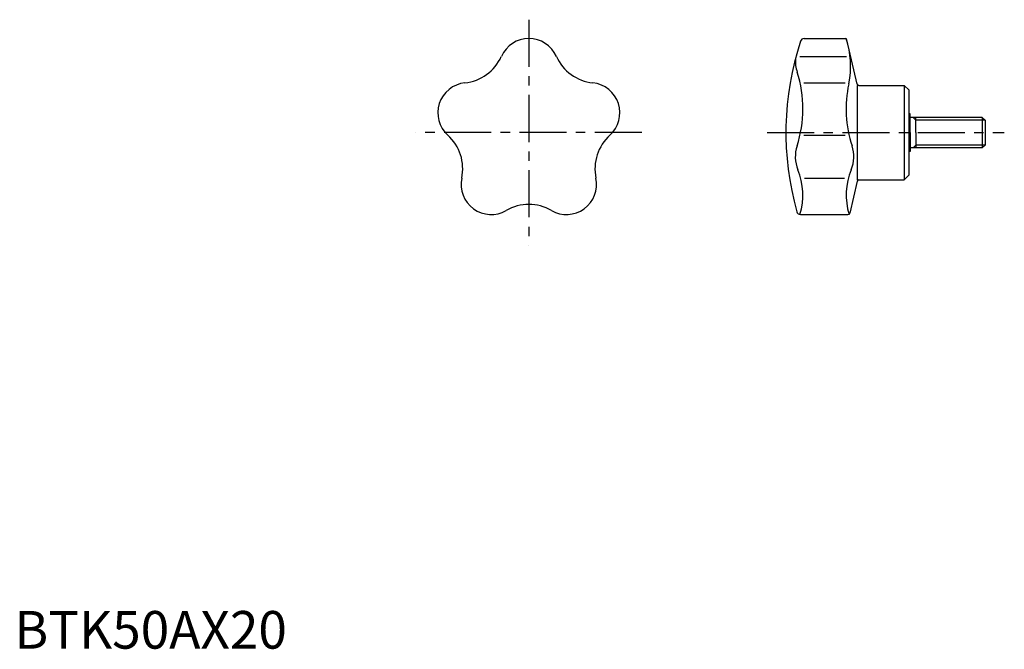
# Model space of a CAD drawing. Extents: x 1 to 263, y 0 to 167.
import ezdxf

# ---------------------------------------------------------------- set-up
doc = ezdxf.new("R2010")
doc.units = 0
doc.header["$LTSCALE"] = 10
doc.header["$MEASUREMENT"] = 0
doc.linetypes.add('CENTER', pattern=[2, 1.25, -0.25, 0.25, -0.25])
doc.layers.get('0').update_dxf_attribs({"linetype": 'CONTINUOUS'})
doc.layers.add('1', color=1, linetype='CENTER')
doc.layers.add('3', color=3, linetype='CONTINUOUS')
doc.styles.add('Standard1', font='ARIAL.TTF')

msp = doc.modelspace()

# ---------------------------------------------------------------- linework, layer by layer
for p, q in [((209.73, 162.08), (220.61, 162.08)), ((223.8, 149.97), (221.1, 161.7)), ((208.61, 157.34), (220.94, 157.34)), ((209.69, 150.29), (220.6, 150.29)), ((223.89, 124.58), (223.89, 149.58)), ((224.29, 149.58), (236.34, 149.58)), ((236.34, 149.58), (236.34, 124.58)), ((236.34, 149.58), (237.59, 148.33)), ((237.59, 125.83), (237.59, 148.33)), ((237.89, 142.08), (237.59, 142.08)), ((237.89, 137.08), (237.89, 142.08)), ((257, 141.08), (237.89, 141.08)), ((239.39, 137.08), (239.39, 141.08)), ((257, 141.08), (257, 133.08)), ((257.89, 140.33), (257, 141.08)), ((257.89, 133.83), (257.89, 140.33)), ((209.66, 136.39), (220.63, 136.39)), ((237.89, 137.08), (237.89, 132.08)), ((239.39, 137.08), (239.39, 133.08)), ((257.89, 133.83), (257, 133.08)), ((237.89, 132.08), (237.59, 132.08)), ((257, 133.08), (237.89, 133.08)), ((237.59, 125.83), (236.34, 124.58)), ((209.85, 124.99), (220.44, 124.99)), ((223.8, 124.2), (221.85, 115.72)), ((224.29, 124.58), (236.34, 124.58)), ((208.74, 115.33), (221.36, 115.33))]:
    msp.add_line(p, q)
for centre, radius, start, end in [((136.61, 154.08), 8, 24.0253, 155.9747), ((282.89, 137.08), 78, 161.839, 195.6359), ((209.73, 161.08), 1, 90, 161.839), ((220.61, 161.58), 0.5, 13, 90), ((199.47, 154.84), 22.61, 347.7894, 18.6852), ((118.34, 162.23), 12, 276.0253, 335.9747), ((154.88, 162.23), 12, 204.0253, 263.9747), ((217, 156.16), 9.6, 176.5262, 198.0984), ((177.97, 143.4), 31.45, 341.723, 18.0983), ((120.44, 142.34), 8, 96.0253, 227.9747), ((152.78, 142.34), 8, 312.0253, 83.9747), ((252.32, 143.4), 31.45, 167.7894, 198.277), ((224.29, 150.08), 0.5, 193, 270), ((107.05, 127.48), 12, 348.0253, 47.9747), ((166.17, 127.48), 12, 132.0253, 191.9747), ((216.46, 130.69), 9.08, 161.7229, 202.3651), ((213.83, 130.69), 9.08, 337.6349, 18.2771), ((191.71, 120.51), 17.69, 343.0088, 22.3651), ((238.58, 120.51), 17.69, 157.6349, 196.9912), ((126.62, 123.33), 8, 168.0253, 299.9747), ((146.6, 123.33), 8, 240.0253, 11.9747), ((224.29, 124.08), 0.5, 90, 167), ((136.61, 106.01), 12, 60.0253, 119.9747), ((208.74, 116.33), 1, 195.6359, 270), ((221.36, 115.83), 0.5, 270, 347)]:
    msp.add_arc(centre, radius, start, end)
at = {"layer": '1'}
for p, q in [((136.61, 167.08), (136.61, 107.08)), ((166.61, 137.08), (106.61, 137.08)), ((199.89, 137.08), (262.89, 137.08))]:
    msp.add_line(p, q, dxfattribs=at)
at = {"layer": '3'}
for p, q in [((239.39, 140.4), (238.71, 141.08)), ((257.82, 140.4), (239.39, 140.4)), ((239.39, 133.77), (238.71, 133.08)), ((257.82, 133.77), (239.39, 133.77))]:
    msp.add_line(p, q, dxfattribs=at)

# ---------------------------------------------------------------- texts
at = {"color": 3, "style": 'Standard1'}
msp.add_text('BTK50AX20', height=10, dxfattribs=at).set_placement((0, 0))

doc.saveas('drawing.dxf')
